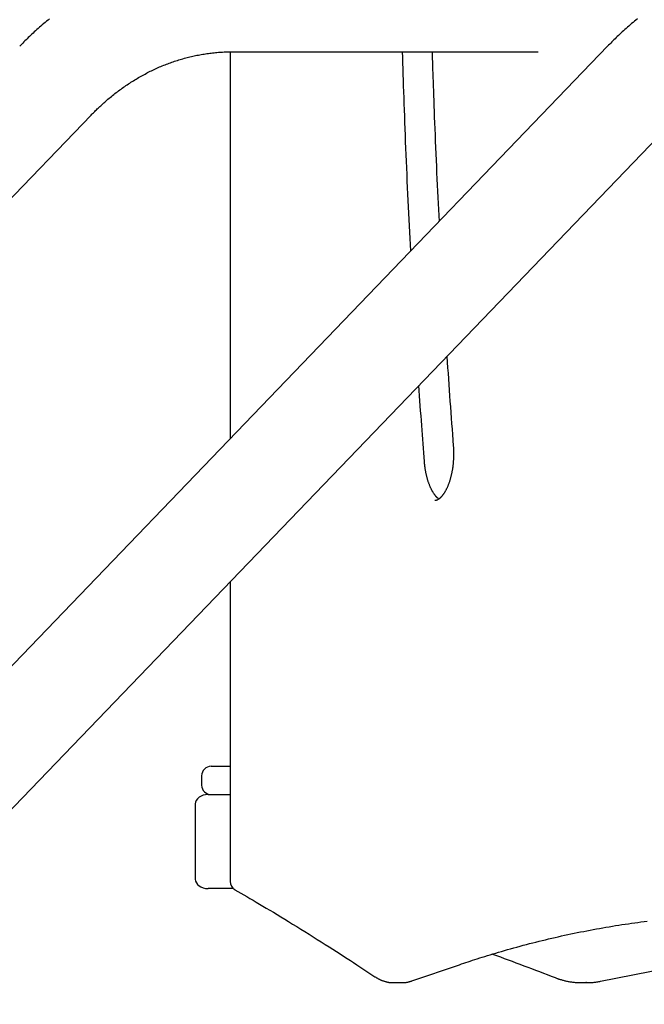
# Model space of a CAD drawing. Extents: x -5279 to 20859, y 4234 to 8642.
# Drawn here: x 5886 to 6152, y 5972 to 6391 of the extents above; entities that cross this region are included whole.
import ezdxf

# ---------------------------------------------------------------- set-up
doc = ezdxf.new("R2010")
doc.units = 0

msp = doc.modelspace()

# ---------------------------------------------------------------- linework, layer by layer
at = {"color": 7, "linetype": 'Continuous'}
for p, q in [((6136.41, 6379.54, 0), (5263.77, 5472.25, 0)), ((5975.92, 6377.18, 0), (5975.92, 6212.68, 0)), ((5976.95, 6377.21, 0), (6106.86, 6377.21, 0)), ((5044.18, 5443, 0), (5916.83, 6350.29, 0)), ((5294.18, 5443, 0), (6166.83, 6350.29, 0)), ((5975.92, 6151.8, 0), (5975.92, 6024.32, 0)), ((5967.79, 6073.31, 0), (5975.92, 6073.31, 0)), ((5963.79, 6069.31, 0), (5963.79, 6065.31, 0)), ((5966.56, 6061.31, 0), (5975.92, 6061.31, 0)), ((5961.1, 6057.31, 0), (5961.1, 6025.31, 0)), ((5977.29, 6021.31, 0), (5966.56, 6021.31, 0)), ((6053.16, 5982.03, 0), (6073.37, 5988.93, 0)), ((6133.44, 5981.9, 0), (6168.45, 5988.79, 0)), ((6045.38, 5981.31, 0), (6048.84, 5981.31, 0)), ((6048.84, 5981.31, 0), (6048.94, 5981.31, 0)), ((6125.43, 5981.31, 0), (6127.43, 5981.31, 0)), ((6127.43, 5981.31, 0), (6127.11, 5981.31, 0))]:
    msp.add_line(p, q, dxfattribs=at)
for points in [[(5899.09, 6391.18), (5898.47, 6390.68), (5897.85, 6390.17), (5897.24, 6389.66), (5896.63, 6389.15), (5896.03, 6388.64), (5895.43, 6388.12), (5894.85, 6387.61), (5894.28, 6387.11), (5893.71, 6386.61), (5893.16, 6386.11), (5892.62, 6385.61), (5892.08, 6385.12), (5891.56, 6384.64), (5891.05, 6384.15), (5890.55, 6383.68), (5890.06, 6383.21), (5889.58, 6382.74), (5889.11, 6382.27), (5888.65, 6381.81), (5888.2, 6381.36), (5887.75, 6380.9), (5887.3, 6380.45), (5886.86, 6379.99), (5886.41, 6379.54)], [(6149.09, 6391.18), (6148.47, 6390.68), (6147.85, 6390.17), (6147.24, 6389.66), (6146.63, 6389.15), (6146.03, 6388.64), (6145.43, 6388.12), (6144.85, 6387.61), (6144.28, 6387.11), (6143.71, 6386.61), (6143.16, 6386.11), (6142.62, 6385.61), (6142.08, 6385.12), (6141.56, 6384.64), (6141.05, 6384.15), (6140.55, 6383.68), (6140.06, 6383.21), (6139.58, 6382.74), (6139.11, 6382.27), (6138.65, 6381.81), (6138.2, 6381.36), (6137.75, 6380.9), (6137.3, 6380.45), (6136.86, 6379.99), (6136.41, 6379.54)], [(5916.83, 6350.29), (5917.13, 6350.6), (5917.44, 6350.91), (5917.75, 6351.23), (5918.06, 6351.54), (5918.38, 6351.86), (5918.7, 6352.19), (5919.04, 6352.52), (5919.38, 6352.86), (5919.74, 6353.2), (5920.11, 6353.55), (5920.49, 6353.91), (5920.88, 6354.27), (5921.28, 6354.65), (5921.7, 6355.02), (5922.13, 6355.41), (5922.57, 6355.8), (5923.02, 6356.19), (5923.49, 6356.59), (5923.96, 6357), (5924.44, 6357.4), (5924.93, 6357.81), (5925.43, 6358.22), (5925.93, 6358.62), (5926.43, 6359.02), (5926.94, 6359.42), (5927.45, 6359.81), (5927.96, 6360.2), (5928.48, 6360.59), (5928.99, 6360.97), (5929.51, 6361.35), (5930.03, 6361.72), (5930.55, 6362.09), (5931.07, 6362.46), (5931.6, 6362.82), (5932.13, 6363.18), (5932.66, 6363.53), (5933.19, 6363.88), (5933.72, 6364.22), (5934.26, 6364.56), (5934.8, 6364.9), (5935.34, 6365.23), (5935.88, 6365.56), (5936.42, 6365.88), (5936.97, 6366.2), (5937.51, 6366.52), (5938.06, 6366.83), (5938.61, 6367.13), (5939.16, 6367.43), (5939.72, 6367.73), (5940.27, 6368.03), (5940.83, 6368.31), (5941.39, 6368.6), (5941.95, 6368.88), (5942.51, 6369.15), (5943.08, 6369.43), (5943.64, 6369.69), (5944.21, 6369.95), (5944.78, 6370.21), (5945.35, 6370.47), (5945.92, 6370.72), (5946.49, 6370.96), (5947.06, 6371.2), (5947.64, 6371.44), (5948.22, 6371.67), (5948.79, 6371.89), (5949.37, 6372.11), (5949.96, 6372.33), (5950.54, 6372.54), (5951.12, 6372.75), (5951.71, 6372.96), (5952.29, 6373.15), (5952.88, 6373.35), (5953.47, 6373.54), (5954.06, 6373.72), (5954.65, 6373.9), (5955.24, 6374.08), (5955.83, 6374.25), (5956.43, 6374.42), (5957.02, 6374.58), (5957.62, 6374.73), (5958.21, 6374.89), (5958.81, 6375.03), (5959.41, 6375.18), (5960.01, 6375.31), (5960.61, 6375.45), (5961.21, 6375.57), (5961.81, 6375.7), (5962.42, 6375.82), (5963.02, 6375.93), (5963.62, 6376.04), (5964.23, 6376.14), (5964.83, 6376.24), (5965.44, 6376.34), (5966.05, 6376.43), (5966.65, 6376.51), (5967.26, 6376.59), (5967.87, 6376.67), (5968.47, 6376.74), (5969.08, 6376.8), (5969.69, 6376.87), (5970.29, 6376.92), (5970.9, 6376.97), (5971.5, 6377.02), (5972.11, 6377.05), (5972.72, 6377.09), (5973.32, 6377.11), (5973.93, 6377.14), (5974.53, 6377.16), (5975.14, 6377.17), (5975.74, 6377.18), (5976.35, 6377.2), (5976.95, 6377.21)], [(6052.71, 6292.52), (6052.57, 6295.16), (6052.44, 6297.81), (6052.3, 6300.46), (6052.16, 6303.12), (6052.03, 6305.8), (6051.9, 6308.49), (6051.76, 6311.19), (6051.63, 6313.92), (6051.5, 6316.68), (6051.38, 6319.45), (6051.25, 6322.23), (6051.13, 6325.03), (6051.01, 6327.83), (6050.89, 6330.62), (6050.77, 6333.42), (6050.65, 6336.2), (6050.54, 6338.96), (6050.43, 6341.71), (6050.33, 6344.44), (6050.22, 6347.14), (6050.12, 6349.81), (6050.02, 6352.45), (6049.93, 6355.06), (6049.84, 6357.63), (6049.75, 6360.17), (6049.67, 6362.66), (6049.59, 6365.13), (6049.52, 6367.58), (6049.44, 6370), (6049.37, 6372.41), (6049.3, 6374.81), (6049.22, 6377.21)], [(6061.8, 6377.21), (6061.84, 6375.75), (6061.88, 6374.27), (6061.92, 6372.78), (6061.97, 6371.24), (6062.02, 6369.66), (6062.07, 6368.02), (6062.12, 6366.31), (6062.18, 6364.51), (6062.25, 6362.62), (6062.32, 6360.64), (6062.39, 6358.56), (6062.47, 6356.41), (6062.55, 6354.17), (6062.64, 6351.84), (6062.73, 6349.45), (6062.83, 6346.98), (6062.93, 6344.44), (6063.03, 6341.85), (6063.14, 6339.21), (6063.25, 6336.54), (6063.36, 6333.85), (6063.48, 6331.15), (6063.6, 6328.45), (6063.72, 6325.77), (6063.84, 6323.12), (6063.96, 6320.48), (6064.09, 6317.87), (6064.21, 6315.28), (6064.34, 6312.7), (6064.47, 6310.13), (6064.59, 6307.56), (6064.72, 6305.01)], [(6068.08, 6247.62), (6068.24, 6245.23), (6068.4, 6242.83), (6068.56, 6240.45), (6068.72, 6238.06), (6068.88, 6235.67), (6069.05, 6233.29), (6069.22, 6230.91), (6069.38, 6228.54), (6069.56, 6226.17), (6069.73, 6223.8), (6069.9, 6221.44), (6070.08, 6219.08), (6070.26, 6216.72), (6070.43, 6214.37), (6070.61, 6212.02), (6070.79, 6209.66)], [(6058.51, 6202.95), (6058.37, 6204.82), (6058.23, 6206.7), (6058.08, 6208.59), (6057.94, 6210.49), (6057.8, 6212.4), (6057.65, 6214.34), (6057.51, 6216.31), (6057.36, 6218.31), (6057.21, 6220.35), (6057.07, 6222.42), (6056.92, 6224.51), (6056.77, 6226.63), (6056.62, 6228.77), (6056.47, 6230.92), (6056.32, 6233.08), (6056.18, 6235.24)], [(6070.79, 6209.66), (6070.81, 6209.45), (6070.82, 6209.23), (6070.83, 6209.02), (6070.85, 6208.8), (6070.86, 6208.57), (6070.87, 6208.35), (6070.88, 6208.11), (6070.89, 6207.88), (6070.9, 6207.63), (6070.91, 6207.38), (6070.92, 6207.12), (6070.92, 6206.86), (6070.92, 6206.59), (6070.92, 6206.31), (6070.92, 6206.03), (6070.92, 6205.74), (6070.91, 6205.44), (6070.9, 6205.14), (6070.9, 6204.83), (6070.88, 6204.52), (6070.87, 6204.21), (6070.85, 6203.9), (6070.83, 6203.58), (6070.81, 6203.27), (6070.79, 6202.95), (6070.77, 6202.64), (6070.74, 6202.33), (6070.71, 6202.01), (6070.68, 6201.7), (6070.64, 6201.39), (6070.6, 6201.09), (6070.57, 6200.78), (6070.53, 6200.47), (6070.48, 6200.17), (6070.44, 6199.87), (6070.39, 6199.57), (6070.34, 6199.27), (6070.29, 6198.97), (6070.24, 6198.68), (6070.18, 6198.39), (6070.12, 6198.09), (6070.06, 6197.81), (6070, 6197.52), (6069.94, 6197.24), (6069.87, 6196.96), (6069.8, 6196.68), (6069.74, 6196.4), (6069.66, 6196.13), (6069.59, 6195.86), (6069.52, 6195.59), (6069.44, 6195.32), (6069.36, 6195.06), (6069.28, 6194.8), (6069.2, 6194.54), (6069.12, 6194.29), (6069.04, 6194.04), (6068.95, 6193.79), (6068.86, 6193.55), (6068.77, 6193.31), (6068.68, 6193.07), (6068.59, 6192.84), (6068.5, 6192.61), (6068.41, 6192.39), (6068.31, 6192.16), (6068.22, 6191.95), (6068.12, 6191.73), (6068.02, 6191.52), (6067.92, 6191.32), (6067.82, 6191.11), (6067.72, 6190.91), (6067.62, 6190.72), (6067.52, 6190.53), (6067.41, 6190.34), (6067.31, 6190.16), (6067.21, 6189.99), (6067.1, 6189.81), (6067, 6189.64), (6066.89, 6189.48), (6066.79, 6189.32), (6066.68, 6189.16), (6066.57, 6189.01), (6066.47, 6188.86), (6066.36, 6188.72), (6066.26, 6188.58), (6066.15, 6188.45), (6066.05, 6188.32), (6065.94, 6188.19), (6065.84, 6188.07), (6065.73, 6187.96), (6065.63, 6187.85), (6065.53, 6187.74), (6065.43, 6187.64), (6065.32, 6187.54), (6065.22, 6187.45), (6065.12, 6187.36), (6065.03, 6187.27), (6064.93, 6187.19), (6064.83, 6187.11), (6064.74, 6187.04), (6064.65, 6186.97), (6064.55, 6186.91), (6064.46, 6186.85), (6064.37, 6186.79), (6064.29, 6186.74), (6064.2, 6186.69), (6064.12, 6186.64), (6064.03, 6186.6), (6063.95, 6186.56), (6063.88, 6186.53), (6063.8, 6186.49), (6063.73, 6186.47), (6063.66, 6186.44), (6063.6, 6186.42), (6063.54, 6186.4), (6063.48, 6186.38), (6063.42, 6186.36), (6063.37, 6186.35), (6063.32, 6186.34), (6063.27, 6186.33), (6063.23, 6186.32), (6063.18, 6186.32), (6063.14, 6186.32), (6063.1, 6186.32), (6063.06, 6186.32), (6063.02, 6186.32), (6062.98, 6186.32), (6062.94, 6186.33), (6062.9, 6186.33)], [(6064.64, 6186.99), (6064.54, 6187.07), (6064.45, 6187.14), (6064.35, 6187.22), (6064.25, 6187.3), (6064.16, 6187.38), (6064.06, 6187.47), (6063.96, 6187.56), (6063.86, 6187.66), (6063.76, 6187.76), (6063.65, 6187.87), (6063.55, 6187.98), (6063.44, 6188.1), (6063.34, 6188.22), (6063.23, 6188.35), (6063.13, 6188.48), (6063.02, 6188.62), (6062.91, 6188.76), (6062.81, 6188.9), (6062.7, 6189.05), (6062.6, 6189.2), (6062.49, 6189.36), (6062.38, 6189.52), (6062.28, 6189.69), (6062.17, 6189.86), (6062.07, 6190.03), (6061.97, 6190.21), (6061.86, 6190.39), (6061.76, 6190.58), (6061.66, 6190.77), (6061.56, 6190.96), (6061.46, 6191.16), (6061.36, 6191.36), (6061.26, 6191.56), (6061.17, 6191.77), (6061.07, 6191.99), (6060.98, 6192.2), (6060.88, 6192.42), (6060.79, 6192.65), (6060.7, 6192.87), (6060.61, 6193.11), (6060.52, 6193.34), (6060.43, 6193.58), (6060.35, 6193.82), (6060.26, 6194.06), (6060.18, 6194.31), (6060.1, 6194.56), (6060.02, 6194.81), (6059.94, 6195.07), (6059.86, 6195.33), (6059.78, 6195.59), (6059.71, 6195.86), (6059.64, 6196.13), (6059.57, 6196.4), (6059.5, 6196.67), (6059.43, 6196.95), (6059.37, 6197.23), (6059.3, 6197.51), (6059.24, 6197.79), (6059.18, 6198.08), (6059.13, 6198.36), (6059.07, 6198.64), (6059.02, 6198.92), (6058.97, 6199.19), (6058.93, 6199.46), (6058.89, 6199.73), (6058.85, 6199.98), (6058.81, 6200.23), (6058.77, 6200.48), (6058.74, 6200.72), (6058.71, 6200.95), (6058.68, 6201.17), (6058.66, 6201.39), (6058.64, 6201.6), (6058.62, 6201.81), (6058.6, 6202.01), (6058.58, 6202.2), (6058.56, 6202.39), (6058.54, 6202.58), (6058.53, 6202.77), (6058.51, 6202.95)], [(5977.92, 6020.85), (5979.18, 6020.12), (5980.45, 6019.39), (5981.72, 6018.65), (5983.01, 6017.9), (5984.32, 6017.13), (5985.65, 6016.36), (5987, 6015.56), (5988.39, 6014.74), (5989.81, 6013.9), (5991.27, 6013.03), (5992.77, 6012.14), (5994.3, 6011.22), (5995.86, 6010.28), (5997.46, 6009.31), (5999.1, 6008.31), (6000.78, 6007.29), (6002.48, 6006.24), (6004.22, 6005.18), (6005.97, 6004.09), (6007.73, 6003), (6009.49, 6001.9), (6011.24, 6000.81), (6012.97, 5999.72), (6014.68, 5998.65), (6016.35, 5997.59), (6017.98, 5996.55), (6019.58, 5995.53), (6021.14, 5994.53), (6022.67, 5993.55), (6024.16, 5992.58), (6025.61, 5991.64), (6027.03, 5990.72), (6028.41, 5989.81), (6029.76, 5988.93), (6031.08, 5988.06), (6032.39, 5987.2), (6033.67, 5986.35), (6034.94, 5985.51), (6036.2, 5984.67), (6037.46, 5983.83)], [(6073.37, 5988.93), (6074.29, 5989.24), (6075.21, 5989.55), (6076.13, 5989.86), (6077.07, 5990.17), (6078.02, 5990.49), (6078.99, 5990.8), (6079.98, 5991.13), (6080.99, 5991.45), (6082.03, 5991.79), (6083.09, 5992.12), (6084.18, 5992.47), (6085.3, 5992.81), (6086.45, 5993.16), (6087.62, 5993.52), (6088.82, 5993.88), (6090.05, 5994.24), (6091.3, 5994.61), (6092.58, 5994.98), (6093.87, 5995.35), (6095.19, 5995.72), (6096.51, 5996.09), (6097.85, 5996.46), (6099.2, 5996.82), (6100.55, 5997.18), (6101.9, 5997.54), (6103.25, 5997.89), (6104.6, 5998.24), (6105.95, 5998.58), (6107.3, 5998.92), (6108.65, 5999.25), (6110, 5999.58), (6111.35, 5999.9), (6112.7, 6000.22), (6114.05, 6000.54), (6115.41, 6000.84), (6116.76, 6001.15), (6118.11, 6001.45), (6119.47, 6001.74), (6120.82, 6002.03), (6122.17, 6002.31), (6123.53, 6002.59), (6124.88, 6002.86), (6126.24, 6003.13), (6127.59, 6003.4), (6128.95, 6003.66), (6130.3, 6003.91), (6131.66, 6004.16), (6133.01, 6004.4), (6134.37, 6004.64), (6135.73, 6004.88), (6137.08, 6005.11), (6138.44, 6005.33), (6139.8, 6005.55), (6141.15, 6005.77), (6142.51, 6005.98), (6143.87, 6006.18), (6145.23, 6006.38), (6146.58, 6006.58), (6147.93, 6006.77), (6149.27, 6006.95), (6150.6, 6007.13), (6151.92, 6007.3), (6153.22, 6007.46)], [(6087.52, 5993.46), (6089.18, 5992.84), (6090.83, 5992.23), (6092.49, 5991.62), (6094.15, 5991), (6095.8, 5990.39), (6097.46, 5989.77), (6099.12, 5989.15), (6100.78, 5988.52), (6102.45, 5987.89), (6104.11, 5987.26), (6105.78, 5986.63), (6107.44, 5985.99), (6109.11, 5985.35), (6110.78, 5984.71), (6112.45, 5984.07), (6114.11, 5983.43)], [(6037.46, 5983.83), (6037.63, 5983.73), (6037.8, 5983.62), (6037.98, 5983.51), (6038.15, 5983.4), (6038.33, 5983.29), (6038.51, 5983.18), (6038.7, 5983.08), (6038.89, 5982.97), (6039.09, 5982.87), (6039.29, 5982.76), (6039.5, 5982.66), (6039.71, 5982.56), (6039.93, 5982.46), (6040.16, 5982.37), (6040.38, 5982.28), (6040.62, 5982.19), (6040.86, 5982.1), (6041.1, 5982.02), (6041.35, 5981.94), (6041.59, 5981.87), (6041.84, 5981.8), (6042.08, 5981.73), (6042.32, 5981.67), (6042.55, 5981.61), (6042.78, 5981.56), (6043, 5981.52), (6043.21, 5981.48), (6043.41, 5981.44), (6043.61, 5981.41), (6043.8, 5981.38), (6043.98, 5981.36), (6044.15, 5981.35), (6044.32, 5981.33), (6044.48, 5981.33), (6044.63, 5981.32), (6044.78, 5981.32), (6044.93, 5981.33), (6045.07, 5981.33), (6045.21, 5981.34), (6045.35, 5981.34)], [(6048.96, 5981.35), (6049.15, 5981.35), (6049.34, 5981.35), (6049.53, 5981.35), (6049.72, 5981.35), (6049.9, 5981.36), (6050.09, 5981.37), (6050.27, 5981.38), (6050.46, 5981.4), (6050.64, 5981.42), (6050.82, 5981.44), (6051, 5981.47), (6051.17, 5981.5), (6051.35, 5981.53), (6051.52, 5981.57), (6051.69, 5981.61), (6051.86, 5981.65), (6052.03, 5981.7), (6052.19, 5981.74), (6052.35, 5981.79), (6052.52, 5981.84), (6052.68, 5981.88), (6052.84, 5981.93), (6053, 5981.98), (6053.16, 5982.03)], [(6114.11, 5983.43), (6114.38, 5983.33), (6114.64, 5983.24), (6114.91, 5983.14), (6115.18, 5983.04), (6115.45, 5982.95), (6115.73, 5982.85), (6116.01, 5982.76), (6116.31, 5982.67), (6116.6, 5982.58), (6116.91, 5982.49), (6117.23, 5982.4), (6117.55, 5982.32), (6117.88, 5982.23), (6118.21, 5982.15), (6118.55, 5982.07), (6118.9, 5982), (6119.26, 5981.92), (6119.62, 5981.85), (6119.99, 5981.78), (6120.36, 5981.72), (6120.73, 5981.66), (6121.11, 5981.61), (6121.48, 5981.56), (6121.86, 5981.51), (6122.24, 5981.48), (6122.61, 5981.44), (6122.99, 5981.42), (6123.36, 5981.39), (6123.74, 5981.37), (6124.11, 5981.35), (6124.48, 5981.34), (6124.86, 5981.32)], [(6124.88, 5981.31), (6124.9, 5981.31), (6125.43, 5981.31)], [(6127.1, 5981.31), (6127.49, 5981.32), (6127.89, 5981.32), (6128.28, 5981.33), (6128.68, 5981.34), (6129.08, 5981.36), (6129.47, 5981.38), (6129.87, 5981.4), (6130.26, 5981.44), (6130.66, 5981.48), (6131.06, 5981.53), (6131.46, 5981.58), (6131.85, 5981.64), (6132.25, 5981.7), (6132.65, 5981.76), (6133.05, 5981.83), (6133.44, 5981.9)]]:
    msp.add_lwpolyline(points, dxfattribs=at)
for centre, start, end in [((5967.79, 6069.31, 0), 90, 180), ((5967.79, 6065.31, 0), 180, 270), ((5979.92, 6024.32, 0), 180, 240.0403)]:
    msp.add_arc(centre, 4, start, end, dxfattribs=at)
for centre, start_param, end_param in [((5966.56, 6057.31, 0), 1.570796, 3.141593), ((5966.56, 6025.31, 0), 3.141593, 4.712389)]:
    msp.add_ellipse(centre, major_axis=(5.46, 0), ratio=0.732051, start_param=start_param, end_param=end_param, dxfattribs=at)

doc.saveas('drawing.dxf')
